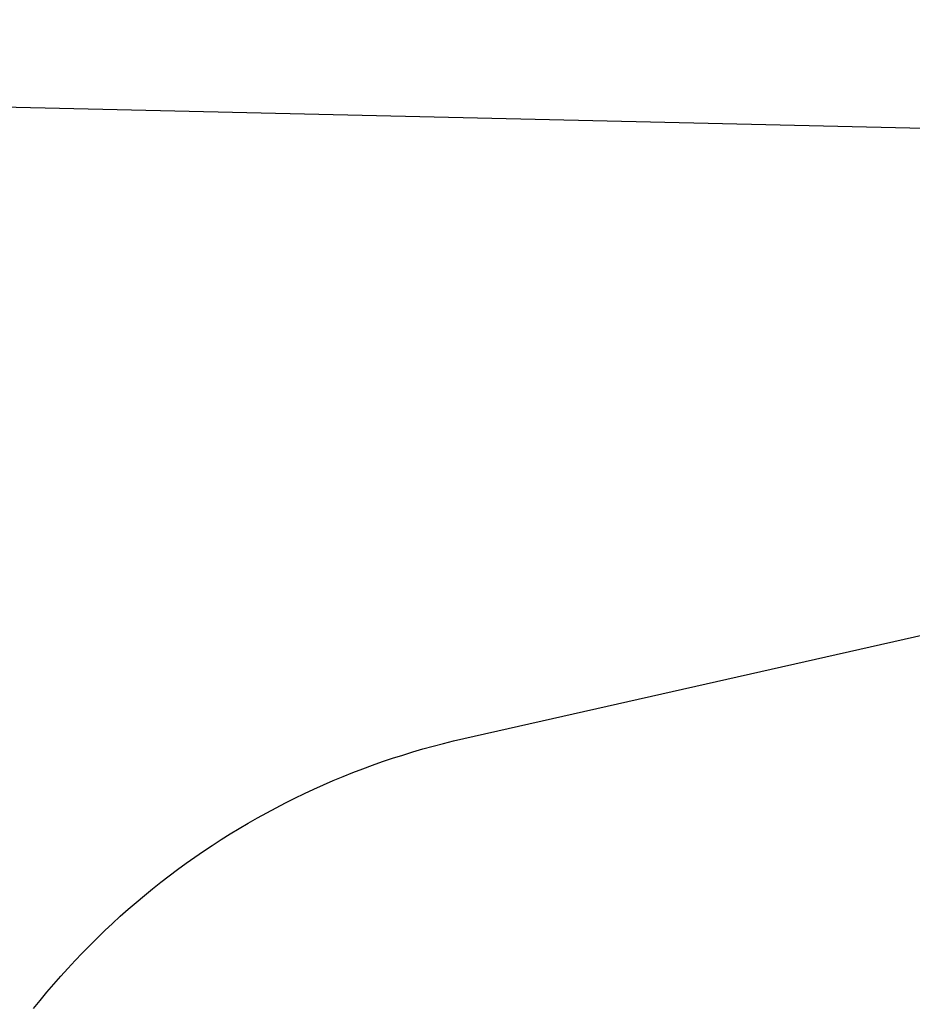
# Model space of a CAD drawing. Units: millimetres. Extents: x -722 to 2708, y -2503 to 105.
# Drawn here: x 1390 to 1519, y -1600 to -1458 of the extents above; entities that cross this region are included whole.
import ezdxf

# ---------------------------------------------------------------- set-up
doc = ezdxf.new("R2010")
doc.units = ezdxf.units.MM
doc.header["$MEASUREMENT"] = 0
doc.layers.add('Default', color=178, linetype='Continuous', true_color=0x000000)

msp = doc.modelspace()

# ---------------------------------------------------------------- linework, layer by layer
at = {"layer": 'Default'}
for points in [[(1593.19, -1475.48), (843.4, -1458.15)], [(1454.17, -1561.67), (1591.92, -1530.59)], [(1449.73, -1562.77), (1451.21, -1562.38)], [(1451.21, -1562.38), (1452.69, -1562.02)], [(1452.69, -1562.02), (1454.17, -1561.67)], [(1445.35, -1564.05), (1446.81, -1563.6)], [(1446.81, -1563.6), (1448.27, -1563.17)], [(1448.27, -1563.17), (1449.73, -1562.77)], [(1441.02, -1565.51), (1442.46, -1565)], [(1442.46, -1565), (1443.9, -1564.51)], [(1443.9, -1564.51), (1445.35, -1564.05)], [(1436.76, -1567.15), (1438.17, -1566.58)], [(1438.17, -1566.58), (1439.59, -1566.03)], [(1439.59, -1566.03), (1441.02, -1565.51)], [(1433.95, -1568.34), (1435.35, -1567.73)], [(1435.35, -1567.73), (1436.76, -1567.15)], [(1429.81, -1570.26), (1431.19, -1569.6)], [(1431.19, -1569.6), (1432.57, -1568.96)], [(1432.57, -1568.96), (1433.95, -1568.34)], [(1427.1, -1571.65), (1428.45, -1570.95)], [(1428.45, -1570.95), (1429.81, -1570.26)], [(1424.42, -1573.1), (1425.76, -1572.36)], [(1425.76, -1572.36), (1427.1, -1571.65)], [(1421.79, -1574.63), (1423.1, -1573.85)], [(1423.1, -1573.85), (1424.42, -1573.1)], [(1420.49, -1575.42), (1421.79, -1574.63)], [(1417.92, -1577.06), (1419.2, -1576.23)], [(1419.2, -1576.23), (1420.49, -1575.42)], [(1415.4, -1578.76), (1416.65, -1577.9)], [(1416.65, -1577.9), (1417.92, -1577.06)], [(1414.15, -1579.64), (1415.4, -1578.76)], [(1411.71, -1581.45), (1412.92, -1580.54)], [(1412.92, -1580.54), (1414.15, -1579.64)], [(1409.31, -1583.33), (1410.5, -1582.38)], [(1410.5, -1582.38), (1411.71, -1581.45)], [(1408.13, -1584.29), (1409.31, -1583.33)], [(1405.81, -1586.26), (1406.96, -1585.27)], [(1406.96, -1585.27), (1408.13, -1584.29)], [(1404.67, -1587.27), (1405.81, -1586.26)], [(1403.54, -1588.3), (1404.67, -1587.27)], [(1401.34, -1590.4), (1402.43, -1589.34)], [(1402.43, -1589.34), (1403.54, -1588.3)], [(1400.26, -1591.47), (1401.34, -1590.4)], [(1399.19, -1592.56), (1400.26, -1591.47)], [(1397.1, -1594.78), (1398.14, -1593.66)], [(1398.14, -1593.66), (1399.19, -1592.56)], [(1396.08, -1595.91), (1397.1, -1594.78)], [(1395.08, -1597.05), (1396.08, -1595.91)], [(1394.09, -1598.21), (1395.08, -1597.05)], [(1392.16, -1600.57), (1393.12, -1599.38)], [(1393.12, -1599.38), (1394.09, -1598.21)]]:
    msp.add_lwpolyline(points, dxfattribs=at)

doc.saveas('drawing.dxf')
